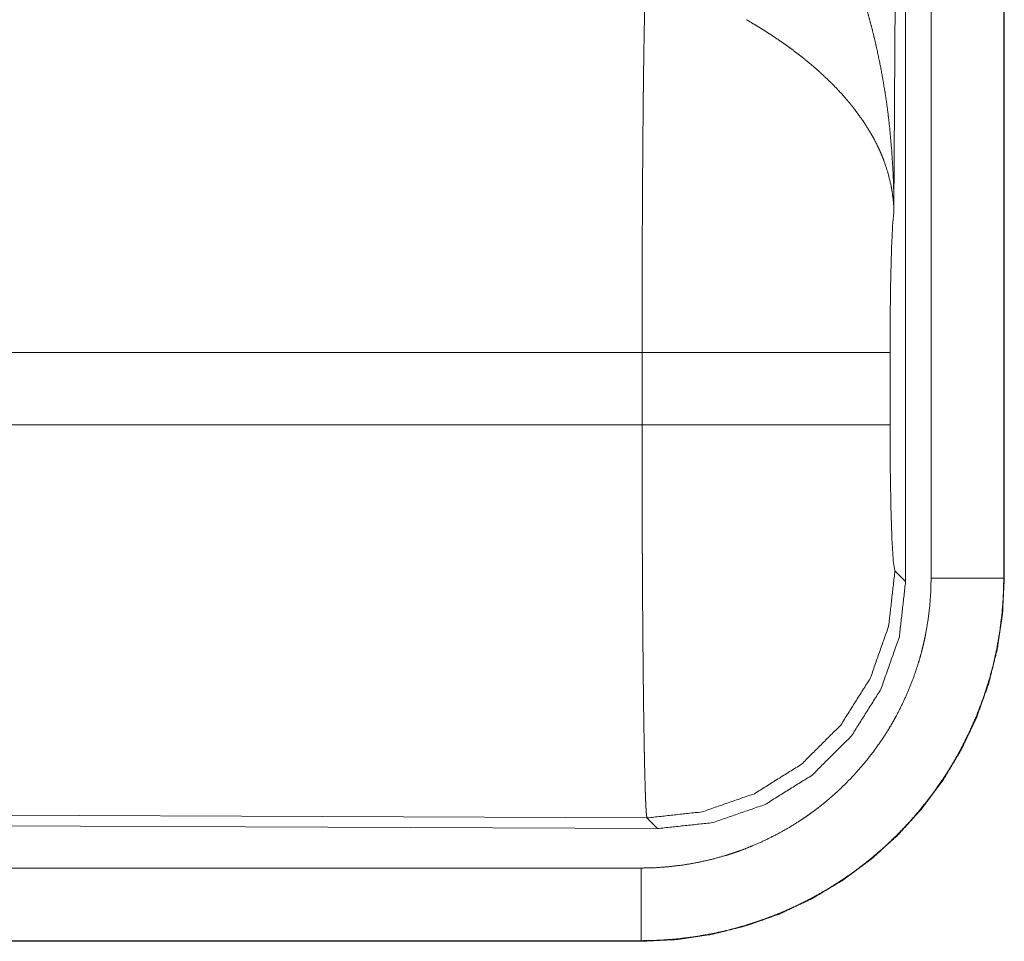
# Model space of a CAD drawing. Units: inches. Extents: x 24 to 136, y 13 to 116.
# Drawn here: x 33 to 34, y 55 to 55 of the extents above; entities that cross this region are included whole.
import ezdxf

# ---------------------------------------------------------------- set-up
doc = ezdxf.new("R2010")
doc.units = ezdxf.units.IN
doc.header["$MEASUREMENT"] = 0
doc.layers.add('1', color=7, linetype='Continuous', true_color=0xffffff)

msp = doc.modelspace()

# ---------------------------------------------------------------- linework, layer by layer
at = {"layer": '1', "color": 18, "linetype": 'Continuous', "lineweight": 18}
for p, q in [((33.69056, 56.03063), (33.68468, 55.0775)), ((33.69265, 54.82209), (33.69265, 56.03223)), ((33.71022, 54.82454), (33.71022, 56.03069)), ((33.76019, 56.03069), (33.76019, 54.82454)), ((33.7606, 54.82454), (33.7606, 56.03069)), ((33.51132, 54.97959), (33.03883, 54.97959)), ((33.51132, 54.92979), (33.51132, 54.97959)), ((33.68196, 54.97959), (33.68196, 54.92979)), ((33.05878, 54.92979), (33.51132, 54.92979)), ((33.68534, 54.82944), (33.69265, 54.82209)), ((33.76019, 54.82454), (33.7606, 54.82454)), ((33.5147, 54.65955), (32.37582, 54.66451)), ((32.36851, 54.65723), (33.52201, 54.6522)), ((33.52201, 54.6522), (33.5147, 54.65955)), ((28.77527, 54.62507), (33.51076, 54.62507)), ((33.51076, 54.57469), (27.73539, 54.57469)), ((33.51076, 54.5751), (28.77527, 54.5751)), ((33.51076, 54.5751), (33.51076, 54.57469))]:
    msp.add_line(p, q, dxfattribs=at)
for points, knots in [([(33.63598, 55.29198), (33.63906, 55.2858), (33.64204, 55.27956), (33.64491, 55.27326), (33.64769, 55.26692), (33.65038, 55.26051), (33.65296, 55.25406), (33.65421, 55.25081), (33.65544, 55.24755), (33.65664, 55.24427), (33.65782, 55.24099), (33.66227, 55.22779), (33.66629, 55.21447), (33.66815, 55.20777), (33.6699, 55.20104), (33.67155, 55.19429), (33.6731, 55.18751), (33.67588, 55.17393), (33.67826, 55.16028), (33.67931, 55.15344), (33.68025, 55.14658), (33.6811, 55.13971), (33.68186, 55.13283), (33.68309, 55.11903), (33.68396, 55.10521), (33.68426, 55.09829), (33.68448, 55.09136), (33.68456, 55.0879), (33.68462, 55.08443), (33.68465, 55.0827), (33.68466, 55.08096), (33.68468, 55.07923), (33.68469, 55.07749)], [0, 0, 0.031116, 0.06225, 0.093431, 0.124646, 0.155931, 0.187233, 0.202918, 0.218621, 0.234334, 0.250038, 0.312795, 0.375474, 0.406787, 0.438096, 0.469431, 0.500716, 0.563194, 0.62559, 0.656769, 0.687942, 0.719146, 0.75033, 0.81272, 0.875103, 0.906307, 0.937527, 0.953132, 0.968766, 0.976567, 0.984369, 0.992199, 1, 1]), ([(33.51132, 54.97959), (33.51132, 54.98451), (33.51132, 54.99188), (33.51133, 54.99434), (33.51133, 54.99679), (33.51134, 55.00901), (33.5114, 55.03779), (33.5115, 55.06585), (33.51157, 55.07961), (33.51162, 55.08867), (33.51176, 55.11053), (33.51189, 55.12716), (33.51203, 55.14304), (33.51219, 55.15817), (33.51223, 55.16183), (33.51232, 55.16895), (33.51246, 55.17912), (33.51255, 55.18555), (33.51275, 55.19758), (33.51296, 55.20852), (33.51301, 55.21108), (33.51307, 55.21357), (33.5131, 55.21479), (33.51312, 55.21599), (33.51315, 55.21717), (33.51318, 55.21833), (33.51329, 55.22278), (33.51341, 55.22689)], [0, 0, 0.019875, 0.049701, 0.059625, 0.06955, 0.118935, 0.235316, 0.348802, 0.404427, 0.441071, 0.529445, 0.596707, 0.660915, 0.722097, 0.736892, 0.765694, 0.80679, 0.832802, 0.881456, 0.92569, 0.936037, 0.946122, 0.951046, 0.955918, 0.960684, 0.965397, 0.983383, 1, 1]), ([(33.68469, 55.07749), (33.68464, 55.07852), (33.68458, 55.07956), (33.68452, 55.0806), (33.68444, 55.08164), (33.68426, 55.08374), (33.68403, 55.08585), (33.68345, 55.09011), (33.68268, 55.09441), (33.68055, 55.10313), (33.67759, 55.112), (33.67671, 55.11424), (33.67578, 55.11647), (33.6748, 55.11869), (33.67377, 55.12092), (33.67155, 55.12535), (33.66913, 55.12976), (33.66365, 55.13854), (33.65732, 55.14727), (33.65646, 55.14835), (33.65559, 55.14944), (33.65471, 55.15052), (33.65383, 55.1516), (33.65201, 55.15375), (33.65016, 55.15588), (33.64632, 55.16009), (33.6423, 55.16424), (33.63812, 55.16833), (33.63376, 55.17237), (33.63151, 55.17437), (33.62923, 55.17636), (33.6269, 55.17833), (33.62452, 55.1803), (33.61968, 55.18415), (33.61471, 55.18793), (33.61218, 55.18979), (33.60962, 55.19163), (33.60705, 55.19343), (33.60446, 55.19521), (33.59922, 55.19869), (33.59392, 55.20207), (33.58856, 55.20534), (33.58314, 55.20852)], [0, 0, 0.005952, 0.011945, 0.017979, 0.024015, 0.036179, 0.048442, 0.073286, 0.098555, 0.15046, 0.204508, 0.218415, 0.232358, 0.246428, 0.260614, 0.289234, 0.318347, 0.378183, 0.440493, 0.448493, 0.456527, 0.464579, 0.472667, 0.488918, 0.505242, 0.538168, 0.571556, 0.605408, 0.639734, 0.657114, 0.674653, 0.692303, 0.710118, 0.745899, 0.781968, 0.800139, 0.818327, 0.836499, 0.854662, 0.891007, 0.927333, 0.963649, 1, 1]), ([(33.68469, 55.07749), (33.6838, 55.06803), (33.68304, 55.05218), (33.68246, 55.0311), (33.68208, 55.00631), (33.68196, 54.97959)], [0, 0, 0.097037, 0.258964, 0.474214, 0.727285, 1, 1]), ([(33.68196, 54.97959), (33.67657, 54.97959), (33.64263, 54.97959), (33.58381, 54.97959), (33.51132, 54.97959)], [0, 0, 0.031591, 0.230485, 0.575181, 1, 1]), ([(33.5147, 54.65955), (33.51454, 54.66031), (33.51437, 54.66171), (33.5142, 54.66373), (33.51403, 54.66637), (33.51399, 54.66713), (33.51395, 54.66792), (33.51391, 54.66876), (33.51387, 54.66962), (33.51379, 54.67147), (33.51371, 54.67346), (33.51355, 54.67787), (33.5134, 54.68285), (33.51325, 54.68839), (33.5131, 54.6945), (33.51295, 54.70119), (33.51288, 54.70474), (33.51281, 54.70843), (33.51268, 54.71613), (33.51255, 54.7243), (33.51242, 54.73292), (33.5123, 54.74199), (33.51219, 54.75152), (33.51208, 54.76151), (33.51203, 54.76667), (33.512, 54.76929), (33.51198, 54.77193), (33.51188, 54.78264), (33.51179, 54.79366), (33.51164, 54.81656), (33.51157, 54.82844), (33.51151, 54.84061), (33.5115, 54.84371), (33.51148, 54.84992), (33.51142, 54.86559), (33.51135, 54.89098), (33.51132, 54.91675), (33.51132, 54.92979)], [0, 0, 0.002908, 0.008124, 0.015615, 0.025389, 0.028211, 0.031153, 0.034239, 0.037447, 0.044293, 0.051669, 0.067984, 0.086394, 0.106897, 0.12952, 0.15426, 0.167413, 0.181048, 0.209568, 0.239774, 0.271665, 0.305242, 0.34048, 0.377452, 0.396552, 0.406235, 0.41599, 0.455634, 0.496387, 0.581094, 0.625049, 0.670088, 0.681528, 0.704529, 0.762477, 0.856408, 0.951759, 1, 1]), ([(33.68196, 54.92979), (33.67657, 54.92979), (33.64263, 54.92979), (33.58381, 54.92979), (33.51132, 54.92979)], [0, 0, 0.031591, 0.230485, 0.575181, 1, 1]), ([(33.68196, 54.92979), (33.68212, 54.89943), (33.6826, 54.87192), (33.68334, 54.84981), (33.68429, 54.8352), (33.68534, 54.82944)], [0, 0, 0.30209, 0.575971, 0.796037, 0.941714, 1, 1]), ([(33.68534, 54.82944), (33.68102, 54.79156), (33.66836, 54.75559), (33.648, 54.72333), (33.62097, 54.69642), (33.58863, 54.67621), (33.5526, 54.6637), (33.5147, 54.65955)], [0, 0, 0.142835, 0.28568, 0.428554, 0.571446, 0.714323, 0.857175, 1, 1]), ([(33.76019, 54.82454), (33.76019, 54.82415), (33.76019, 54.82377), (33.76019, 54.82338), (33.76018, 54.82223), (33.76017, 54.82145), (33.76015, 54.81991), (33.76011, 54.81837), (33.76002, 54.81529), (33.75989, 54.81222), (33.75951, 54.80609), (33.75898, 54.79997), (33.75747, 54.78778), (33.75536, 54.77567), (33.75408, 54.76963), (33.75265, 54.76363), (33.75108, 54.7577), (33.74937, 54.75182), (33.74552, 54.74023), (33.74113, 54.72887), (33.73619, 54.71774), (33.73069, 54.70683), (33.72774, 54.70146), (33.72464, 54.69615), (33.72303, 54.69352), (33.7214, 54.6909), (33.71973, 54.68831), (33.71803, 54.68574), (33.71097, 54.67573), (33.70345, 54.66611), (33.69549, 54.6569), (33.68709, 54.64808), (33.67823, 54.63966), (33.66893, 54.63164), (33.66653, 54.6297), (33.66411, 54.62778), (33.66167, 54.62591), (33.65921, 54.62406), (33.65424, 54.62048), (33.64919, 54.61702), (33.63888, 54.6105), (33.62828, 54.60451), (33.6174, 54.59903), (33.60622, 54.59408), (33.60052, 54.5918), (33.59474, 54.58966), (33.59183, 54.58864), (33.58891, 54.58765), (33.58598, 54.58671), (33.58305, 54.5858), (33.57125, 54.58254), (33.55935, 54.57988), (33.54735, 54.5778), (33.53525, 54.57631), (33.52305, 54.5754), (33.51076, 54.5751)], [0, 0, 0.00098, 0.001961, 0.002958, 0.005899, 0.007876, 0.011815, 0.015738, 0.023601, 0.031451, 0.047134, 0.062812, 0.094155, 0.125543, 0.141291, 0.157023, 0.1727, 0.188328, 0.219488, 0.250577, 0.281665, 0.312835, 0.328482, 0.344165, 0.352039, 0.359918, 0.367782, 0.37563, 0.406906, 0.438056, 0.469134, 0.500232, 0.531425, 0.562783, 0.570651, 0.57853, 0.586387, 0.594227, 0.609879, 0.625489, 0.656618, 0.687699, 0.718798, 0.750005, 0.765669, 0.781392, 0.789262, 0.797133, 0.804984, 0.812818, 0.844062, 0.875182, 0.906262, 0.937377, 0.968602, 1, 1]), ([(33.51076, 54.62507), (33.52059, 54.62531), (33.53035, 54.62604), (33.54002, 54.62723), (33.54962, 54.62889), (33.55913, 54.63102), (33.56857, 54.63363), (33.57092, 54.63435), (33.57326, 54.63511), (33.57559, 54.63589), (33.57792, 54.63671), (33.58254, 54.63843), (33.58709, 54.64024), (33.59603, 54.6442), (33.60474, 54.64858), (33.61322, 54.65337), (33.62146, 54.65859), (33.6255, 54.66135), (33.62947, 54.66422), (33.63144, 54.66569), (33.63339, 54.6672), (33.63533, 54.66873), (33.63724, 54.67027), (33.64469, 54.67669), (33.65177, 54.68343), (33.65849, 54.69048), (33.66485, 54.69785), (33.67086, 54.70554), (33.67651, 54.71354), (33.67787, 54.71559), (33.6792, 54.71767), (33.68051, 54.71976), (33.68179, 54.72187), (33.68427, 54.72611), (33.68663, 54.7304), (33.69103, 54.73913), (33.69498, 54.74804), (33.69849, 54.75712), (33.70157, 54.76639), (33.70293, 54.77109), (33.70419, 54.77583), (33.70534, 54.78063), (33.70636, 54.78546), (33.70805, 54.79514), (33.70925, 54.80489), (33.70998, 54.81469), (33.71022, 54.82454)], [0, 0, 0.031396, 0.062619, 0.09374, 0.124813, 0.155947, 0.187182, 0.19502, 0.202869, 0.210741, 0.218611, 0.234331, 0.249989, 0.281191, 0.312303, 0.343381, 0.374519, 0.390118, 0.405775, 0.413613, 0.421472, 0.42935, 0.437218, 0.468571, 0.499766, 0.530858, 0.561958, 0.593088, 0.624369, 0.632213, 0.640092, 0.647962, 0.655835, 0.671522, 0.68716, 0.718337, 0.749435, 0.780514, 0.811687, 0.827311, 0.842981, 0.858725, 0.874467, 0.905851, 0.937194, 0.968552, 1, 1]), ([(33.51076, 54.57469), (33.53525, 54.5759), (33.55951, 54.57949), (33.5833, 54.58545), (33.60639, 54.59371), (33.62856, 54.60419), (33.64958, 54.61679), (33.66928, 54.63139), (33.68744, 54.64785), (33.7039, 54.66602), (33.71851, 54.68571), (33.73111, 54.70674), (33.74159, 54.72891), (33.74985, 54.75199), (33.7558, 54.77578), (33.7594, 54.80004), (33.7606, 54.82454)], [0, 0, 0.062521, 0.125029, 0.187536, 0.25004, 0.312535, 0.375019, 0.437512, 0.500001, 0.562484, 0.624978, 0.687465, 0.749968, 0.812464, 0.874971, 0.937479, 1, 1]), ([(33.76019, 54.82454), (33.73472, 54.82454), (33.71022, 54.82454)], [0, 0, 0.509804, 1, 1]), ([(33.52202, 54.6522), (33.55996, 54.65632), (33.59601, 54.66879), (33.62837, 54.68899), (33.6554, 54.7159), (33.67574, 54.74817), (33.68837, 54.78417), (33.69265, 54.82209)], [0, 0, 0.142895, 0.285762, 0.428582, 0.571414, 0.714257, 0.857122, 1, 1]), ([(33.51076, 54.5751), (33.51076, 54.60058), (33.51076, 54.62507)], [0, 0, 0.509804, 1, 1])]:
    msp.add_open_spline(points, degree=1, knots=knots, dxfattribs=at)

doc.saveas('drawing.dxf')
